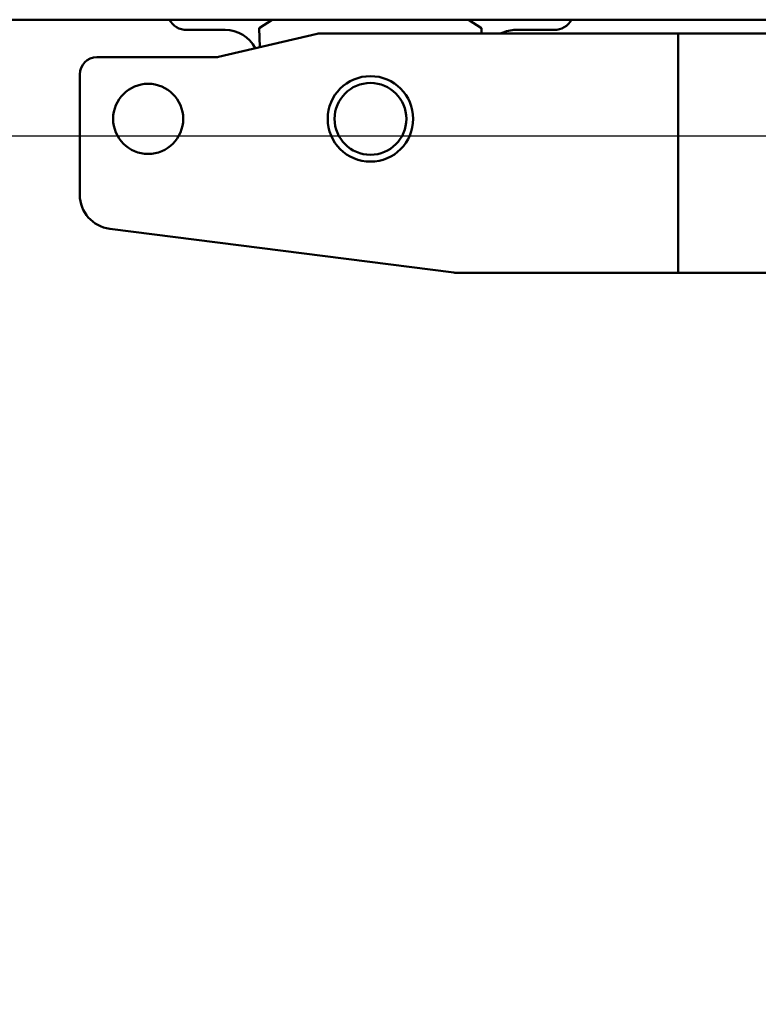
# Model space of a CAD drawing. Units: millimetres. Extents: x 59 to 11939, y 24 to 8424.
# Drawn here: x 3026 to 3162, y 2383 to 2564 of the extents above; entities that cross this region are included whole.
import ezdxf

# ---------------------------------------------------------------- set-up
doc = ezdxf.new("R2010")
doc.units = ezdxf.units.MM
doc.header["$MEASUREMENT"] = 0
doc.layers.add('(1) Shape lines', color=7, linetype='Continuous', lineweight=35, true_color=0x000000)
doc.layers.add('(6) Dimensions', color=7, linetype='Continuous', lineweight=35, true_color=0x000000)
doc.styles.add('Arial', font='arial.ttf')
doc.styles.add('Microsoft YaHei', font='arial.ttf')
doc.dimstyles.new('Vertex Style', dxfattribs={"dimscale": 20, "dimtxt": 0.18, "dimasz": 3.6, "dimexe": 1.8, "dimexo": 0.0625, "dimgap": 1.7, "dimtad": 1, "dimdec": 1, "dimdsep": 46, "dimtxsty": 'Arial', "dimblk1": 'CLOSED', "dimblk2": 'CLOSED', "dimsah": 1, "dimcen": 0.09, "dimdle": 1.8, "dimadec": 1, "dimazin": 2, "dimtfac": 0.65, "dimtdec": 4, "dimtmove": 0, "dimatfit": 3, "dimfxl": 1, "dimtolj": 1, "dimtzin": 0, "dimlwe": 25, "dimarcsym": 0})

# ---------------------------------------------------------------- blocks, each defined once
blk = doc.blocks.new('_Closed')
at = {"color": 0, "linetype": 'ByBlock', "lineweight": -2}
for p, q in [((-1, 0.166667), (0, 0)), ((-1, 0.166667), (-1, -0.166667)), ((0, 0), (-1, -0.166667)), ((0, 0), (-1, 0))]:
    blk.add_line(p, q, dxfattribs=at)
blk = doc.blocks.new('*D24')
at = {"layer": '(6) Dimensions', "color": 9, "lineweight": 25}
for p, q in [((5484.08, 2564.12), (5739.19, 2564.12)), ((5703.19, 2492.12), (5703.19, 975.98)), ((1549.02, 903.98), (5739.19, 903.98))]:
    blk.add_line(p, q, dxfattribs=at)
at = {"layer": 'Defpoints', "color": 0}
for p in [(5482.83, 2564.12), (1547.77, 903.98), (5703.19, 903.98)]:
    blk.add_point(p, dxfattribs=at)
at = {"layer": '(6) Dimensions', "color": 9, "lineweight": 25, "xscale": 72, "yscale": 72, "zscale": 72}
for p, rotation in [((5703.19, 2564.12), 90), ((5703.19, 903.98), 270)]:
    blk.add_blockref('_Closed', p, dxfattribs=dict(at, rotation=rotation))
at = {"layer": '(6) Dimensions', "color": 7, "lineweight": 35, "insert": (5636.83, 1421.36), "char_height": 70, "attachment_point": 5, "rotation": 90, "style": 'Microsoft YaHei'}
blk.add_mtext('\\A1;3287', dxfattribs=at)
blk = doc.blocks.new('*D36')
at = {"layer": '(6) Dimensions', "color": 9, "lineweight": 25}
for p, q in [((3277.94, 2542.71), (2865.43, 2542.71)), ((2901.43, 2470.71), (2901.43, 975.98)), ((1549.02, 903.98), (2937.43, 903.98))]:
    blk.add_line(p, q, dxfattribs=at)
at = {"layer": 'Defpoints', "color": 0}
for p in [(3279.19, 2542.71), (1547.77, 903.98), (2901.43, 903.98)]:
    blk.add_point(p, dxfattribs=at)
at = {"layer": '(6) Dimensions', "color": 9, "lineweight": 25, "xscale": 72, "yscale": 72, "zscale": 72}
for p, rotation in [((2901.43, 2542.71), 90), ((2901.43, 903.98), 270)]:
    blk.add_blockref('_Closed', p, dxfattribs=dict(at, rotation=rotation))
at = {"layer": '(6) Dimensions', "color": 7, "lineweight": 35, "insert": (2835.07, 1518.41), "char_height": 70, "attachment_point": 5, "rotation": 90, "style": 'Microsoft YaHei'}
blk.add_mtext('\\A1;3253', dxfattribs=at)
blk = doc.blocks.new('Crane_WorkSt_1_928e6c99-2964-464a-a756-a309d98934df')
at = {"layer": '(1) Shape lines', "color": 7, "lineweight": 50, "ltscale": 60}
for p, q in [((6737, 2736.79), (259.5, 2736.79)), ((2921.3, 2736.79), (2917.5, 2734.29)), ((2982.5, 2734.29), (2978.7, 2736.79)), ((2896.26, 2733.79), (2907.49, 2733.79)), ((2905.56, 2725.92), (2934.44, 2732.66)), ((2917.5, 2734.29), (2917.64, 2728.74)), ((2935.58, 2732.79), (3040, 2732.79)), ((2982.46, 2732.79), (2982.5, 2734.29)), ((2992.51, 2733.79), (3003.74, 2733.79)), ((3460, 2732.79), (3040, 2732.79)), ((3040, 2732.79), (3040, 2662.79)), ((2870, 2725.79), (2904.42, 2725.79)), ((2865, 2685.59), (2865, 2720.79)), ((2974.37, 2662.87), (2873.74, 2675.67)), ((3040, 2662.79), (2975.63, 2662.79)), ((3040, 2662.79), (3460, 2662.79))]:
    blk.add_line(p, q, dxfattribs=at)
for centre, radius in [((2950, 2707.79), 12.5), ((2885, 2707.79), 10.25), ((2950, 2707.79), 10.5)]:
    blk.add_circle(centre, radius, dxfattribs=at)
for centre, radius, start, end in [((2896.26, 2739.65), 5.86, 209.3813, 270), ((3003.74, 2739.65), 5.86, 270, 330.6187), ((2907.49, 2723.79), 10, 27.7922, 90), ((2935.58, 2727.79), 5, 90, 103.134), ((2992.51, 2723.79), 10, 90, 115.0725), ((2870, 2720.79), 5, 90, 180), ((2904.42, 2730.79), 5, 270, 283.134), ((2875, 2685.59), 10, 180, 262.7468), ((2975.63, 2672.79), 10, 262.7468, 270)]:
    blk.add_arc(centre, radius, start, end, dxfattribs=at)

msp = doc.modelspace()

# ---------------------------------------------------------------- block references
at = {"color": 7, "xscale": 0.6296088158733165, "yscale": 0.6296088158733165}
msp.add_blockref('Crane_WorkSt_1_928e6c99-2964-464a-a756-a309d98934df', (1232.966, 841.016), dxfattribs=at)

# ---------------------------------------------------------------- dimensions: what is measured, and where the dimension line sits
at = {"layer": '(6) Dimensions', "color": 0, "lineweight": 35}
for base, p1, override, picture, middle in [((5703.189, 903.977), (5482.826, 2564.12), {"dimtxt": 3.5, "dimgap": 1.53125, "dimlfac": 1.979949, "dimtxsty": 'Microsoft YaHei', "dimcen": 0, "dimclrd": 9, "dimclre": 9, "dimclrt": 7, "dimlwd": 25}, '*D24', (5703.189, 1421.359)), ((2901.429, 903.977), (3279.195, 2542.714), {"dimtxt": 3.5, "dimgap": 1.53125, "dimlfac": 1.985065, "dimtxsty": 'Microsoft YaHei', "dimcen": 0, "dimclrd": 9, "dimclre": 9, "dimclrt": 7, "dimlwd": 25}, '*D36', (2901.429, 1518.413))]:
    dim = msp.add_linear_dim(base=base, p1=p1, p2=(1547.77, 903.977), angle=90, dimstyle='Vertex Style', override=override, dxfattribs=at)
    dim.commit()
    dim.dimension.update_dxf_attribs({"geometry": picture, "text_midpoint": middle, "dimtype": 160})

doc.saveas('drawing.dxf')
